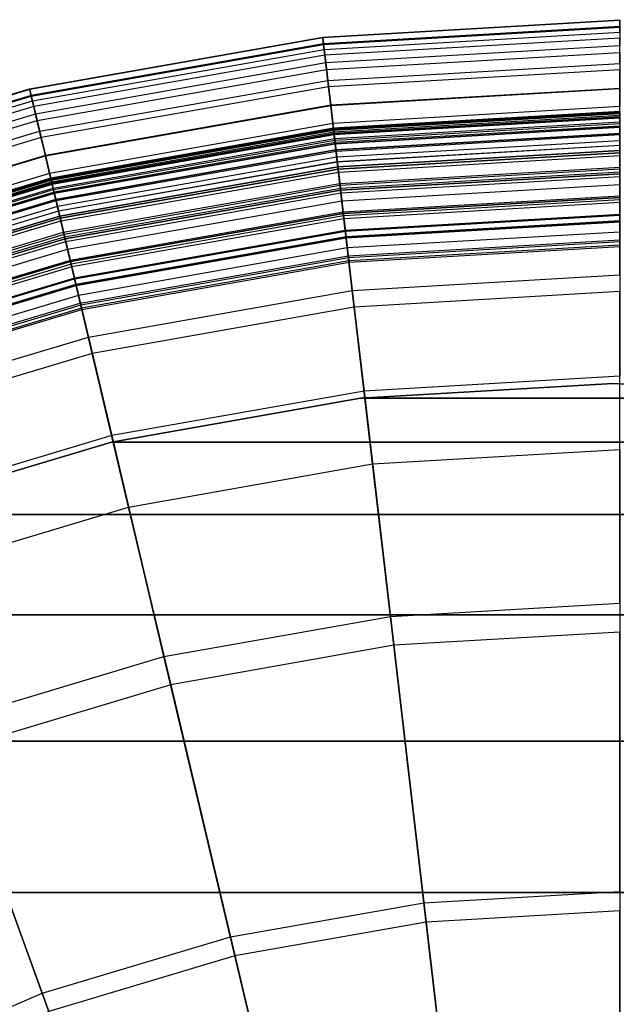
# Model space of a CAD drawing. Units: inches. Extents: x -23.5 to 23.5, y -23.6 to 23.6.
# Drawn here: x -5.5 to 0, y 14.5 to 23.6 of the extents above; entities that cross this region are included whole.
import ezdxf

# ---------------------------------------------------------------- set-up
doc = ezdxf.new("R2010")
doc.units = ezdxf.units.IN
doc.header["$MEASUREMENT"] = 0
for name, color, linetype in [('SEAT-BOTTOMSUPPORT', 5, 'Continuous'), ('SEAT-FABRICBOTTOM', 5, 'Continuous'), ('SEAT-FABRICTOP', 5, 'Continuous'), ('SEAT-TABLESUPPORT', 5, 'Continuous')]:
    doc.layers.add(name, color=color, linetype=linetype)

msp = doc.modelspace()

# ---------------------------------------------------------------- linework, layer by layer
at = {"layer": 'SEAT-BOTTOMSUPPORT'}
for points in [[(-2.3913, 20.1028, 0.4147), (-2.3913, 20.1028, 0.336), (-0.0656, 20.2383, 0.336), (-0.0656, 20.2383, 0.4147)], [(-2.3913, 20.1028, 0.4147), (2.2602, 20.1028, 0.4147), (-0.0656, 20.2383, 0.4147)], [(2.2602, 20.1028, 0.336), (-2.3913, 20.1028, 0.336), (-0.0656, 20.2383, 0.336)], [(2.2602, 20.1028, 0.4147), (2.2602, 20.1028, 0.336), (-0.0656, 20.2383, 0.336), (-0.0656, 20.2383, 0.4147)], [(-4.6856, 19.6983, 0.4147), (-4.6856, 19.6983, 0.336), (-2.3913, 20.1028, 0.336), (-2.3913, 20.1028, 0.4147)], [(-4.6856, 19.6983, 0.4147), (4.5545, 19.6983, 0.4147), (2.2602, 20.1028, 0.4147), (-2.3913, 20.1028, 0.4147)], [(4.5545, 19.6983, 0.336), (-4.6856, 19.6983, 0.336), (-2.3913, 20.1028, 0.336), (2.2602, 20.1028, 0.336)], [(-6.9174, 19.0301, 0.4147), (-6.9174, 19.0301, 0.336), (-4.6856, 19.6983, 0.336), (-4.6856, 19.6983, 0.4147)], [(-6.9174, 19.0301, 0.4147), (6.7863, 19.0301, 0.4147), (4.5545, 19.6983, 0.4147), (-4.6856, 19.6983, 0.4147)], [(6.7863, 19.0301, 0.336), (-6.9174, 19.0301, 0.336), (-4.6856, 19.6983, 0.336), (4.5545, 19.6983, 0.336)], [(-9.0565, 18.1074, 0.4147), (8.9254, 18.1074, 0.4147), (6.7863, 19.0301, 0.4147), (-6.9174, 19.0301, 0.4147)], [(8.9254, 18.1074, 0.336), (-9.0565, 18.1074, 0.336), (-6.9174, 19.0301, 0.336), (6.7863, 19.0301, 0.336)], [(-11.0741, 16.9426, 0.4147), (10.943, 16.9426, 0.4147), (8.9254, 18.1074, 0.4147), (-9.0565, 18.1074, 0.4147)], [(10.943, 16.9426, 0.336), (-11.0741, 16.9426, 0.336), (-9.0565, 18.1074, 0.336), (8.9254, 18.1074, 0.336)], [(-12.9428, 15.5514, 0.4147), (12.8117, 15.5514, 0.4147), (10.943, 16.9426, 0.4147), (-11.0741, 16.9426, 0.4147)], [(12.8117, 15.5514, 0.336), (-12.9428, 15.5514, 0.336), (-11.0741, 16.9426, 0.336), (10.943, 16.9426, 0.336)], [(-14.6373, 13.9526, 0.4147), (14.5062, 13.9526, 0.4147), (12.8117, 15.5514, 0.4147), (-12.9428, 15.5514, 0.4147)], [(14.5062, 13.9526, 0.336), (-14.6373, 13.9526, 0.336), (-12.9428, 15.5514, 0.336), (12.8117, 15.5514, 0.336)]]:
    msp.add_3dface(points, dxfattribs=at)
at = {"layer": 'SEAT-FABRICBOTTOM'}
for points in [[(0, 23.5229, 4.8674), (-2.7309, 23.3638, 4.8674), (-2.7383, 23.4274, 2.9955), (0, 23.5869, 2.9955)], [(-2.7383, 23.4274, 2.9955), (0, 23.5869, 2.9955), (0, 23.5804, 2.1106), (-2.7375, 23.4209, 2.1106)], [(0, 23.5804, 2.1106), (-2.7375, 23.4209, 2.1106), (-2.7303, 23.3589, 1.8057), (0, 23.518, 1.8057)], [(-2.7249, 23.3124, 5.9857), (0, 23.4711, 5.9857), (0, 23.5229, 4.8674), (-2.7309, 23.3638, 4.8674)], [(-2.7303, 23.3589, 1.8057), (0, 23.518, 1.8057), (0, 23.418, 1.5729), (-2.7187, 23.2597, 1.5729)], [(-2.7309, 23.3638, 4.8674), (-5.4248, 22.8888, 4.8674), (-5.4395, 22.9511, 2.9955), (-2.7383, 23.4274, 2.9955)], [(-5.4395, 22.9511, 2.9955), (-2.7383, 23.4274, 2.9955), (-2.7375, 23.4209, 2.1106), (-5.438, 22.9448, 2.1106)], [(-2.7375, 23.4209, 2.1106), (-5.438, 22.9448, 2.1106), (-5.4236, 22.884, 1.8057), (-2.7303, 23.3589, 1.8057)], [(0, 23.346, 8.0813), (-2.7103, 23.1881, 8.0813), (-2.7249, 23.3124, 5.9857), (0, 23.4711, 5.9857)], [(0, 23.418, 1.5729), (-2.7187, 23.2597, 1.5729), (-2.7033, 23.1279, 1.3399), (0, 23.2854, 1.3399)], [(-5.4128, 22.8384, 5.9857), (-2.7249, 23.3124, 5.9857), (-2.7309, 23.3638, 4.8674), (-5.4248, 22.8888, 4.8674)], [(-5.4236, 22.884, 1.8057), (-2.7303, 23.3589, 1.8057), (-2.7187, 23.2597, 1.5729), (-5.4006, 22.7868, 1.5729)], [(-2.7103, 23.1881, 8.0813), (-5.384, 22.7167, 8.0813), (-5.4128, 22.8384, 5.9857), (-2.7249, 23.3124, 5.9857)], [(-2.6916, 23.028, 9.8558), (0, 23.1848, 9.8558), (0, 23.346, 8.0813), (-2.7103, 23.1881, 8.0813)], [(-2.7187, 23.2597, 1.5729), (-5.4006, 22.7868, 1.5729), (-5.37, 22.6577, 1.3399), (-2.7033, 23.1279, 1.3399)], [(-2.7033, 23.1279, 1.3399), (0, 23.2854, 1.3399), (0, 23.1245, 1.1107), (-2.6846, 22.9681, 1.1107)], [(-5.3468, 22.5598, 9.8558), (-2.6916, 23.028, 9.8558), (-2.7103, 23.1881, 8.0813), (-5.384, 22.7167, 8.0813)], [(-5.37, 22.6577, 1.3399), (-2.7033, 23.1279, 1.3399), (-2.6846, 22.9681, 1.1107), (-5.3329, 22.5011, 1.1107)], [(0, 22.9537, 11.5822), (-2.6648, 22.7985, 11.5822), (-2.6916, 23.028, 9.8558), (0, 23.1848, 9.8558)], [(0, 23.1245, 1.1107), (-2.6846, 22.9681, 1.1107), (-2.6646, 22.7972, 0.911), (0, 22.9524, 0.911)], [(-2.6648, 22.7985, 11.5822), (-5.2935, 22.335, 11.5822), (-5.3468, 22.5598, 9.8558), (-2.6916, 23.028, 9.8558)], [(-5.4248, 22.8888, 4.8674), (-8.0453, 22.1043, 4.8674), (-8.0672, 22.1644, 2.9955), (-5.4395, 22.9511, 2.9955)], [(-8.0672, 22.1644, 2.9955), (-5.4395, 22.9511, 2.9955), (-5.438, 22.9448, 2.1106), (-8.065, 22.1583, 2.1106)], [(-5.438, 22.9448, 2.1106), (-8.065, 22.1583, 2.1106), (-8.0436, 22.0996, 1.8057), (-5.4236, 22.884, 1.8057)], [(-2.6846, 22.9681, 1.1107), (-5.3329, 22.5011, 1.1107), (-5.2932, 22.3337, 0.911), (-2.6646, 22.7972, 0.911)], [(-2.6335, 22.5307, 13.2023), (0, 22.6841, 13.2023), (0, 22.9537, 11.5822), (-2.6648, 22.7985, 11.5822)], [(-2.6646, 22.7972, 0.911), (0, 22.9524, 0.911), (0, 22.7863, 0.7643), (-2.6454, 22.6322, 0.7643)], [(-8.0276, 22.0556, 5.9857), (-5.4128, 22.8384, 5.9857), (-5.4248, 22.8888, 4.8674), (-8.0453, 22.1043, 4.8674)], [(-8.0436, 22.0996, 1.8057), (-5.4236, 22.884, 1.8057), (-5.4006, 22.7868, 1.5729), (-8.0095, 22.0057, 1.5729)], [(-5.384, 22.7167, 8.0813), (-7.9848, 21.938, 8.0813), (-8.0276, 22.0556, 5.9857), (-5.4128, 22.8384, 5.9857)], [(-5.4006, 22.7868, 1.5729), (-8.0095, 22.0057, 1.5729), (-7.9641, 21.8811, 1.3399), (-5.37, 22.6577, 1.3399)], [(-5.2313, 22.0726, 13.2023), (-2.6335, 22.5307, 13.2023), (-2.6648, 22.7985, 11.5822), (-5.2935, 22.335, 11.5822)], [(-5.2932, 22.3337, 0.911), (-2.6646, 22.7972, 0.911), (-2.6454, 22.6322, 0.7643), (-5.2549, 22.1721, 0.7643)], [(0, 22.7863, 0.7643), (-2.6454, 22.6322, 0.7643), (-2.6274, 22.479, 0.6615), (0, 22.632, 0.6615)], [(-7.9297, 21.7866, 9.8558), (-5.3468, 22.5598, 9.8558), (-5.384, 22.7167, 8.0813), (-7.9848, 21.938, 8.0813)], [(0, 22.4725, 14.3264), (-2.6089, 22.3206, 14.3264), (-2.6335, 22.5307, 13.2023), (0, 22.6841, 13.2023)], [(-7.9641, 21.8811, 1.3399), (-5.37, 22.6577, 1.3399), (-5.3329, 22.5011, 1.1107), (-7.9091, 21.7299, 1.1107)], [(-2.6454, 22.6322, 0.7643), (-5.2549, 22.1721, 0.7643), (-5.2193, 22.022, 0.6615), (-2.6274, 22.479, 0.6615)], [(-2.6274, 22.479, 0.6615), (0, 22.632, 0.6615), (0, 22.4283, 0.5607), (-2.6038, 22.2767, 0.5607)], [(-5.2935, 22.335, 11.5822), (-7.8507, 21.5694, 11.5822), (-7.9297, 21.7866, 9.8558), (-5.3468, 22.5598, 9.8558)], [(-5.3329, 22.5011, 1.1107), (-7.9091, 21.7299, 1.1107), (-7.8502, 21.5682, 0.911), (-5.2932, 22.3337, 0.911)], [(-2.6089, 22.3206, 14.3264), (-5.1826, 21.8668, 14.3264), (-5.2313, 22.0726, 13.2023), (-2.6335, 22.5307, 13.2023)], [(-5.2193, 22.022, 0.6615), (-2.6274, 22.479, 0.6615), (-2.6038, 22.2767, 0.5607), (-5.1724, 21.8238, 0.5607)], [(-2.593, 22.1844, 14.9052), (0, 22.3355, 14.9052), (0, 22.4725, 14.3264), (-2.6089, 22.3206, 14.3264)], [(0, 22.4283, 0.5607), (-2.6038, 22.2767, 0.5607), (-2.5807, 22.0788, 0.5006), (0, 22.2291, 0.5006)], [(-7.7584, 21.3161, 13.2023), (-5.2313, 22.0726, 13.2023), (-5.2935, 22.335, 11.5822), (-7.8507, 21.5694, 11.5822)], [(-7.8502, 21.5682, 0.911), (-5.2932, 22.3337, 0.911), (-5.2549, 22.1721, 0.7643), (-7.7934, 21.4121, 0.7643)], [(-5.1509, 21.7334, 14.9052), (-2.593, 22.1844, 14.9052), (-2.6089, 22.3206, 14.3264), (-5.1826, 21.8668, 14.3264)], [(0, 22.2092, 15.2299), (-2.5783, 22.059, 15.2299), (-2.593, 22.1844, 14.9052), (0, 22.3355, 14.9052)], [(-2.6038, 22.2767, 0.5607), (-5.1724, 21.8238, 0.5607), (-5.1264, 21.6299, 0.5006), (-2.5807, 22.0788, 0.5006)], [(-2.5807, 22.0788, 0.5006), (0, 22.2291, 0.5006), (0, 21.9028, 0.471), (-2.5428, 21.7547, 0.471)], [(-5.2549, 22.1721, 0.7643), (-7.7934, 21.4121, 0.7643), (-7.7406, 21.2671, 0.6615), (-5.2193, 22.022, 0.6615)], [(-2.5783, 22.059, 15.2299), (-5.1218, 21.6105, 15.2299), (-5.1509, 21.7334, 14.9052), (-2.593, 22.1844, 14.9052)], [(-2.562, 21.9196, 15.4597), (0, 22.0688, 15.4597), (0, 22.2092, 15.2299), (-2.5783, 22.059, 15.2299)], [(-5.1826, 21.8668, 14.3264), (-7.6861, 21.1173, 14.3264), (-7.7584, 21.3161, 13.2023), (-5.2313, 22.0726, 13.2023)], [(-5.1264, 21.6299, 0.5006), (-2.5807, 22.0788, 0.5006), (-2.5428, 21.7547, 0.471), (-5.0512, 21.3124, 0.471)], [(-5.0894, 21.4739, 15.4597), (-2.562, 21.9196, 15.4597), (-2.5783, 22.059, 15.2299), (-5.1218, 21.6105, 15.2299)], [(0, 21.9284, 15.6219), (-2.5457, 21.7801, 15.6219), (-2.562, 21.9196, 15.4597), (0, 22.0688, 15.4597)], [(-7.7406, 21.2671, 0.6615), (-5.2193, 22.022, 0.6615), (-5.1724, 21.8238, 0.5607), (-7.671, 21.0757, 0.5607)], [(-7.6392, 20.9885, 14.9052), (-5.1509, 21.7334, 14.9052), (-5.1826, 21.8668, 14.3264), (-7.6861, 21.1173, 14.3264)], [(-2.5457, 21.7801, 15.6219), (-5.057, 21.3373, 15.6219), (-5.0894, 21.4739, 15.4597), (-2.562, 21.9196, 15.4597)], [(-2.5294, 21.6402, 15.7435), (0, 21.7876, 15.7435), (0, 21.9284, 15.6219), (-2.5457, 21.7801, 15.6219)], [(0, 21.9028, 0.471), (-2.5428, 21.7547, 0.471), (-2.4655, 21.0935, 0.4424), (0, 21.2371, 0.4424)], [(-5.1724, 21.8238, 0.5607), (-7.671, 21.0757, 0.5607), (-7.6028, 20.8886, 0.5006), (-5.1264, 21.6299, 0.5006)], [(-5.0246, 21.2003, 15.7435), (-2.5294, 21.6402, 15.7435), (-2.5457, 21.7801, 15.6219), (-5.057, 21.3373, 15.6219)], [(0, 21.6314, 15.8516), (-2.5113, 21.4852, 15.8516), (-2.5294, 21.6402, 15.7435), (0, 21.7876, 15.7435)], [(-5.1218, 21.6105, 15.2299), (-7.596, 20.8698, 15.2299), (-7.6392, 20.9885, 14.9052), (-5.1509, 21.7334, 14.9052)], [(-2.5428, 21.7547, 0.471), (-5.0512, 21.3124, 0.471), (-4.8976, 20.6647, 0.4424), (-2.4655, 21.0935, 0.4424)], [(-7.6028, 20.8886, 0.5006), (-5.1264, 21.6299, 0.5006), (-5.0512, 21.3124, 0.471), (-7.4912, 20.5819, 0.471)], [(-7.548, 20.7379, 15.4597), (-5.0894, 21.4739, 15.4597), (-5.1218, 21.6105, 15.2299), (-7.596, 20.8698, 15.2299)], [(-2.5113, 21.4852, 15.8516), (-4.9886, 21.0484, 15.8516), (-5.0246, 21.2003, 15.7435), (-2.5294, 21.6402, 15.7435)], [(-2.5029, 21.4135, 15.9065), (0, 21.5593, 15.9065), (0, 21.6314, 15.8516), (-2.5113, 21.4852, 15.8516)], [(0, 21.5104, 15.9632), (-2.4972, 21.365, 15.9632), (-2.5029, 21.4135, 15.9065), (0, 21.5593, 15.9065)], [(0, 21.54, 16.0856), (-2.5007, 21.3944, 16.0856), (-2.4959, 21.3538, 16.0226), (0, 21.4992, 16.0226)], [(-2.4959, 21.3538, 16.0226), (0, 21.4992, 16.0226), (0, 21.5104, 15.9632), (-2.4972, 21.365, 15.9632)], [(-5.057, 21.3373, 15.6219), (-7.5, 20.6059, 15.6219), (-7.548, 20.7379, 15.4597), (-5.0894, 21.4739, 15.4597)], [(-4.9719, 20.9782, 15.9065), (-2.5029, 21.4135, 15.9065), (-2.5113, 21.4852, 15.8516), (-4.9886, 21.0484, 15.8516)], [(-2.4972, 21.365, 15.9632), (-4.9607, 20.9306, 15.9632), (-4.9719, 20.9782, 15.9065), (-2.5029, 21.4135, 15.9065)], [(-7.4518, 20.4736, 15.7435), (-5.0246, 21.2003, 15.7435), (-5.057, 21.3373, 15.6219), (-7.5, 20.6059, 15.6219)], [(-5.0512, 21.3124, 0.471), (-7.4912, 20.5819, 0.471), (-7.2635, 19.9564, 0.4424), (-4.8976, 20.6647, 0.4424)], [(-2.5007, 21.3944, 16.0856), (-4.9675, 20.9594, 16.0856), (-4.9581, 20.9197, 16.0226), (-2.4959, 21.3538, 16.0226)], [(-4.9581, 20.9197, 16.0226), (-2.4959, 21.3538, 16.0226), (-2.4972, 21.365, 15.9632), (-4.9607, 20.9306, 15.9632)], [(-2.4655, 21.0935, 0.4424), (0, 21.2371, 0.4424), (0, 20.3051, 0.4173), (-2.3573, 20.1678, 0.4173)], [(-4.9886, 21.0484, 15.8516), (-7.3984, 20.3269, 15.8516), (-7.4518, 20.4736, 15.7435), (-5.0246, 21.2003, 15.7435)], [(-7.3737, 20.2591, 15.9065), (-4.9719, 20.9782, 15.9065), (-4.9886, 21.0484, 15.8516), (-7.3984, 20.3269, 15.8516)], [(-4.8976, 20.6647, 0.4424), (-2.4655, 21.0935, 0.4424), (-2.3573, 20.1678, 0.4173), (-4.6827, 19.7577, 0.4173)], [(-4.9607, 20.9306, 15.9632), (-7.357, 20.2132, 15.9632), (-7.3737, 20.2591, 15.9065), (-4.9719, 20.9782, 15.9065)], [(-4.9675, 20.9594, 16.0856), (-7.3671, 20.241, 16.0856), (-7.3532, 20.2026, 16.0226), (-4.9581, 20.9197, 16.0226)], [(-7.3532, 20.2026, 16.0226), (-4.9581, 20.9197, 16.0226), (-4.9607, 20.9306, 15.9632), (-7.357, 20.2132, 15.9632)], [(-7.2635, 19.9564, 0.4424), (-4.8976, 20.6647, 0.4424), (-4.6827, 19.7577, 0.4173), (-6.9448, 19.0805, 0.4173)], [(0, 20.3051, 0.4173), (-2.3573, 20.1678, 0.4173), (-2.1147, 18.0921, 0.4138), (0, 18.2152, 0.4138)], [(-2.3573, 20.1678, 0.4173), (-4.6827, 19.7577, 0.4173), (-4.2007, 17.7242, 0.4138), (-2.1147, 18.0921, 0.4138)], [(-4.6827, 19.7577, 0.4173), (-6.9448, 19.0805, 0.4173), (-6.23, 17.1167, 0.4138), (-4.2007, 17.7242, 0.4138)], [(-2.1147, 18.0921, 0.4138), (0, 18.2152, 0.4138), (0, 15.3813, 0.4138), (-1.7857, 15.2773, 0.4138)], [(-4.2007, 17.7242, 0.4138), (-2.1147, 18.0921, 0.4138), (-1.7857, 15.2773, 0.4138), (-3.5472, 14.9667, 0.4138)], [(-6.23, 17.1167, 0.4138), (-4.2007, 17.7242, 0.4138), (-3.5472, 14.9667, 0.4138), (-5.2607, 14.4537, 0.4138)], [(-8.175, 16.2777, 0.4138), (-6.23, 17.1167, 0.4138), (-5.2607, 14.4537, 0.4138), (-6.9031, 13.7452, 0.4138)], [(0, 15.3813, 0.4138), (-1.7857, 15.2773, 0.4138), (-1.3547, 11.5907, 0.4138), (0, 11.6696, 0.4138)], [(-1.7857, 15.2773, 0.4138), (-3.5472, 14.9667, 0.4138), (-2.6912, 11.3551, 0.4138), (-1.3547, 11.5907, 0.4138)], [(-3.5472, 14.9667, 0.4138), (-5.2607, 14.4537, 0.4138), (-3.9912, 10.9659, 0.4138), (-2.6912, 11.3551, 0.4138)]]:
    msp.add_3dface(points, dxfattribs=at)
at = {"layer": 'SEAT-FABRICTOP'}
for points in [[(0, 22.7406, 18.0529), (-2.64, 22.5868, 18.0529), (-2.6402, 22.5884, 17.9897), (0, 22.7421, 17.9897)], [(-2.6402, 22.5884, 17.9897), (0, 22.7421, 17.9897), (0, 22.7408, 17.924), (-2.6401, 22.5871, 17.924)], [(0, 22.7408, 17.924), (-2.6401, 22.5871, 17.924), (-2.639, 22.5778, 17.7046), (0, 22.7315, 17.7046)], [(-2.6392, 22.5797, 18.1121), (0, 22.7334, 18.1121), (0, 22.7406, 18.0529), (-2.64, 22.5868, 18.0529)], [(0, 22.7189, 18.1533), (-2.6375, 22.5652, 18.1533), (-2.6392, 22.5797, 18.1121), (0, 22.7334, 18.1121)], [(-2.639, 22.5778, 17.7046), (0, 22.7315, 17.7046), (0, 22.6898, 17.3801), (-2.6342, 22.5364, 17.3801)], [(-2.6346, 22.5419, 18.1625), (0.0002, 22.6953, 18.1625), (0, 22.7189, 18.1533), (-2.6375, 22.5652, 18.1533)], [(-2.6336, 22.532, 18.2353), (0, 22.6854, 18.2353), (0, 22.7034, 18.1931), (-2.6357, 22.5499, 18.1931)], [(0, 22.7034, 18.1931), (-2.6357, 22.5499, 18.1931), (-2.6343, 22.5391, 18.1697), (0.0002, 22.6925, 18.1697)], [(0.0003, 22.6806, 18.1609), (-2.6328, 22.5273, 18.1609), (-2.6346, 22.5419, 18.1625), (0.0002, 22.6953, 18.1625)], [(-2.6343, 22.5391, 18.1697), (0.0002, 22.6925, 18.1697), (0.0003, 22.6806, 18.1609), (-2.6328, 22.5273, 18.1609)], [(0, 22.6898, 17.3801), (-2.6342, 22.5364, 17.3801), (-2.629, 22.4926, 17.1495), (0, 22.6457, 17.1495)], [(0, 22.6077, 18.2874), (-2.6246, 22.4549, 18.2874), (-2.6336, 22.532, 18.2353), (0, 22.6854, 18.2353)], [(-2.64, 22.5868, 18.0529), (-5.2444, 22.1276, 18.0529), (-5.2447, 22.1291, 17.9897), (-2.6402, 22.5884, 17.9897)], [(-5.2447, 22.1291, 17.9897), (-2.6402, 22.5884, 17.9897), (-2.6401, 22.5871, 17.924), (-5.2444, 22.1279, 17.924)], [(-2.6401, 22.5871, 17.924), (-5.2444, 22.1279, 17.924), (-5.2423, 22.1187, 17.7046), (-2.639, 22.5778, 17.7046)], [(-5.2427, 22.1206, 18.1121), (-2.6392, 22.5797, 18.1121), (-2.64, 22.5868, 18.0529), (-5.2444, 22.1276, 18.0529)], [(-2.6375, 22.5652, 18.1533), (-5.2393, 22.1065, 18.1533), (-5.2427, 22.1206, 18.1121), (-2.6392, 22.5797, 18.1121)], [(-5.2423, 22.1187, 17.7046), (-2.639, 22.5778, 17.7046), (-2.6342, 22.5364, 17.3801), (-5.2327, 22.0782, 17.3801)], [(-2.629, 22.4926, 17.1495), (0, 22.6457, 17.1495), (0, 22.596, 16.9744), (-2.6233, 22.4432, 16.9744)], [(-2.5706, 21.993, 18.3944), (0, 22.1428, 18.3944), (0, 22.6077, 18.2874), (-2.6246, 22.4549, 18.2874)], [(0, 22.596, 16.9744), (-2.6233, 22.4432, 16.9744), (-2.6154, 22.376, 16.8335), (0, 22.5283, 16.8335)], [(-5.2337, 22.0836, 18.1625), (-2.6346, 22.5419, 18.1625), (-2.6375, 22.5652, 18.1533), (-5.2393, 22.1065, 18.1533)], [(-5.2316, 22.0739, 18.2353), (-2.6336, 22.532, 18.2353), (-2.6357, 22.5499, 18.1931), (-5.2357, 22.0914, 18.1931)], [(-2.6357, 22.5499, 18.1931), (-5.2357, 22.0914, 18.1931), (-5.2331, 22.0809, 18.1697), (-2.6343, 22.5391, 18.1697)], [(-2.6328, 22.5273, 18.1609), (-5.2303, 22.0693, 18.1609), (-5.2337, 22.0836, 18.1625), (-2.6346, 22.5419, 18.1625)], [(-5.2331, 22.0809, 18.1697), (-2.6343, 22.5391, 18.1697), (-2.6328, 22.5273, 18.1609), (-5.2303, 22.0693, 18.1609)], [(-2.6342, 22.5364, 17.3801), (-5.2327, 22.0782, 17.3801), (-5.2225, 22.0353, 17.1495), (-2.629, 22.4926, 17.1495)], [(-2.6246, 22.4549, 18.2874), (-5.2137, 21.9983, 18.2874), (-5.2316, 22.0739, 18.2353), (-2.6336, 22.532, 18.2353)], [(-5.2225, 22.0353, 17.1495), (-2.629, 22.4926, 17.1495), (-2.6233, 22.4432, 16.9744), (-5.211, 21.9869, 16.9744)], [(-2.6154, 22.376, 16.8335), (0, 22.5283, 16.8335), (0, 22.4277, 16.6969), (-2.6037, 22.276, 16.6969)], [(-5.1065, 21.5459, 18.3944), (-2.5706, 21.993, 18.3944), (-2.6246, 22.4549, 18.2874), (-5.2137, 21.9983, 18.2874)], [(-2.6233, 22.4432, 16.9744), (-5.211, 21.9869, 16.9744), (-5.1954, 21.921, 16.8335), (-2.6154, 22.376, 16.8335)], [(0, 22.4277, 16.6969), (-2.6037, 22.276, 16.6969), (-2.5959, 22.2095, 16.6286), (0, 22.3607, 16.6286)], [(-5.1954, 21.921, 16.8335), (-2.6154, 22.376, 16.8335), (-2.6037, 22.276, 16.6969), (-5.1722, 21.8231, 16.6969)], [(0, 22.3607, 16.6286), (-2.5959, 22.2095, 16.6286), (-2.5755, 22.0347, 16.4919), (0, 22.1847, 16.4919)], [(-2.6037, 22.276, 16.6969), (-5.1722, 21.8231, 16.6969), (-5.1567, 21.7579, 16.6286), (-2.5959, 22.2095, 16.6286)], [(-5.2444, 22.1276, 18.0529), (-7.7778, 21.3692, 18.0529), (-7.7783, 21.3706, 17.9897), (-5.2447, 22.1291, 17.9897)], [(-7.7783, 21.3706, 17.9897), (-5.2447, 22.1291, 17.9897), (-5.2444, 22.1279, 17.924), (-7.7778, 21.3694, 17.924)], [(-5.2444, 22.1279, 17.924), (-7.7778, 21.3694, 17.924), (-7.7747, 21.3606, 17.7046), (-5.2423, 22.1187, 17.7046)], [(-7.7753, 21.3624, 18.1121), (-5.2427, 22.1206, 18.1121), (-5.2444, 22.1276, 18.0529), (-7.7778, 21.3692, 18.0529)], [(-2.5959, 22.2095, 16.6286), (-5.1567, 21.7579, 16.6286), (-5.1162, 21.5867, 16.4919), (-2.5755, 22.0347, 16.4919)], [(-2.5755, 22.0347, 16.4919), (0, 22.1847, 16.4919), (0, 21.9631, 16.3553), (-2.5498, 21.8146, 16.3553)], [(0, 21.0826, 18.5073), (-2.4475, 20.9401, 18.5073), (-2.5706, 21.993, 18.3944), (0, 22.1428, 18.3944)], [(-5.2393, 22.1065, 18.1533), (-7.7703, 21.3488, 18.1533), (-7.7753, 21.3624, 18.1121), (-5.2427, 22.1206, 18.1121)], [(-7.7747, 21.3606, 17.7046), (-5.2423, 22.1187, 17.7046), (-5.2327, 22.0782, 17.3801), (-7.7604, 21.3215, 17.3801)], [(-7.7621, 21.3267, 18.1625), (-5.2337, 22.0836, 18.1625), (-5.2393, 22.1065, 18.1533), (-7.7703, 21.3488, 18.1533)], [(-7.7589, 21.3173, 18.2353), (-5.2316, 22.0739, 18.2353), (-5.2357, 22.0914, 18.1931), (-7.765, 21.3342, 18.1931)], [(-5.2357, 22.0914, 18.1931), (-7.765, 21.3342, 18.1931), (-7.7612, 21.3241, 18.1697), (-5.2331, 22.0809, 18.1697)], [(-5.2303, 22.0693, 18.1609), (-7.757, 21.3129, 18.1609), (-7.7621, 21.3267, 18.1625), (-5.2337, 22.0836, 18.1625)], [(-7.7612, 21.3241, 18.1697), (-5.2331, 22.0809, 18.1697), (-5.2303, 22.0693, 18.1609), (-7.757, 21.3129, 18.1609)], [(-5.2327, 22.0782, 17.3801), (-7.7604, 21.3215, 17.3801), (-7.7453, 21.28, 17.1495), (-5.2225, 22.0353, 17.1495)], [(-5.2137, 21.9983, 18.2874), (-7.7323, 21.2443, 18.2874), (-7.7589, 21.3173, 18.2353), (-5.2316, 22.0739, 18.2353)], [(-7.7453, 21.28, 17.1495), (-5.2225, 22.0353, 17.1495), (-5.211, 21.9869, 16.9744), (-7.7283, 21.2333, 16.9744)], [(-5.1162, 21.5867, 16.4919), (-2.5755, 22.0347, 16.4919), (-2.5498, 21.8146, 16.3553), (-5.0651, 21.3711, 16.3553)], [(-7.5733, 20.8074, 18.3944), (-5.1065, 21.5459, 18.3944), (-5.2137, 21.9983, 18.2874), (-7.7323, 21.2443, 18.2874)], [(-5.211, 21.9869, 16.9744), (-7.7283, 21.2333, 16.9744), (-7.7051, 21.1697, 16.8335), (-5.1954, 21.921, 16.8335)], [(-2.4475, 20.9401, 18.5073), (-4.862, 20.5143, 18.5073), (-5.1065, 21.5459, 18.3944), (-2.5706, 21.993, 18.3944)], [(0, 21.9631, 16.3553), (-2.5498, 21.8146, 16.3553), (-2.5222, 21.5789, 16.2187), (0, 21.7258, 16.2187)], [(-7.7051, 21.1697, 16.8335), (-5.1954, 21.921, 16.8335), (-5.1722, 21.8231, 16.6969), (-7.6707, 21.0751, 16.6969)], [(-5.1722, 21.8231, 16.6969), (-7.6707, 21.0751, 16.6969), (-7.6478, 21.0121, 16.6286), (-5.1567, 21.7579, 16.6286)], [(-2.5498, 21.8146, 16.3553), (-5.0651, 21.3711, 16.3553), (-5.0103, 21.1402, 16.2187), (-2.5222, 21.5789, 16.2187)], [(-5.1567, 21.7579, 16.6286), (-7.6478, 21.0121, 16.6286), (-7.5876, 20.8468, 16.4919), (-5.1162, 21.5867, 16.4919)], [(-2.5222, 21.5789, 16.2187), (0, 21.7258, 16.2187), (0, 21.54, 16.0856), (-2.5007, 21.3944, 16.0856)], [(-7.5876, 20.8468, 16.4919), (-5.1162, 21.5867, 16.4919), (-5.0651, 21.3711, 16.3553), (-7.5118, 20.6386, 16.3553)], [(-5.0103, 21.1402, 16.2187), (-2.5222, 21.5789, 16.2187), (-2.5007, 21.3944, 16.0856), (-4.9675, 20.9594, 16.0856)], [(-4.862, 20.5143, 18.5073), (-7.2107, 19.8112, 18.5073), (-7.5733, 20.8074, 18.3944), (-5.1065, 21.5459, 18.3944)], [(-5.0651, 21.3711, 16.3553), (-7.5118, 20.6386, 16.3553), (-7.4307, 20.4156, 16.2187), (-5.0103, 21.1402, 16.2187)], [(-7.4307, 20.4156, 16.2187), (-5.0103, 21.1402, 16.2187), (-4.9675, 20.9594, 16.0856), (-7.3671, 20.241, 16.0856)], [(-2.2788, 19.496, 18.6304), (0, 19.6287, 18.6304), (0, 21.0826, 18.5073), (-2.4475, 20.9401, 18.5073)], [(-4.5267, 19.0996, 18.6304), (-2.2788, 19.496, 18.6304), (-2.4475, 20.9401, 18.5073), (-4.862, 20.5143, 18.5073)], [(-6.7134, 18.445, 18.6304), (-4.5267, 19.0996, 18.6304), (-4.862, 20.5143, 18.5073), (-7.2107, 19.8112, 18.5073)], [(0, 17.9476, 18.7708), (-2.0836, 17.8262, 18.7708), (-2.2788, 19.496, 18.6304), (0, 19.6287, 18.6304)], [(-2.0836, 17.8262, 18.7708), (-4.139, 17.4638, 18.7708), (-4.5267, 19.0996, 18.6304), (-2.2788, 19.496, 18.6304)], [(-4.139, 17.4638, 18.7708), (-6.1384, 16.8652, 18.7708), (-6.7134, 18.445, 18.6304), (-4.5267, 19.0996, 18.6304)], [(-1.8065, 15.4553, 18.9538), (0, 15.5605, 18.9538), (0, 17.9476, 18.7708), (-2.0836, 17.8262, 18.7708)], [(-3.5885, 15.1411, 18.9538), (-1.8065, 15.4553, 18.9538), (-2.0836, 17.8262, 18.7708), (-4.139, 17.4638, 18.7708)], [(-5.322, 14.6221, 18.9538), (-3.5885, 15.1411, 18.9538), (-4.139, 17.4638, 18.7708), (-6.1384, 16.8652, 18.7708)], [(-6.9835, 13.9054, 18.9538), (-5.322, 14.6221, 18.9538), (-6.1384, 16.8652, 18.7708), (-8.0549, 16.0385, 18.7708)], [(0, 13.9191, 19.0702), (-1.6159, 13.825, 19.0702), (-1.8065, 15.4553, 18.9538), (0, 15.5605, 18.9538)], [(-1.6159, 13.825, 19.0702), (-3.21, 13.5439, 19.0702), (-3.5885, 15.1411, 18.9538), (-1.8065, 15.4553, 18.9538)], [(-3.21, 13.5439, 19.0702), (-4.7606, 13.0797, 19.0702), (-5.322, 14.6221, 18.9538), (-3.5885, 15.1411, 18.9538)], [(-4.7606, 13.0797, 19.0702), (-6.2469, 12.4386, 19.0702), (-6.9835, 13.9054, 18.9538), (-5.322, 14.6221, 18.9538)]]:
    msp.add_3dface(points, dxfattribs=at)
at = {"layer": 'SEAT-TABLESUPPORT'}
for points in [[(0, 22.5975, 15.9771), (-2.6234, 22.4447, 15.9771), (-2.6167, 22.3874, 16.1926), (0, 22.5398, 16.1926)], [(0, 22.5398, 15.7615), (-2.6167, 22.3874, 15.7615), (-2.6234, 22.4447, 15.9771), (0, 22.5975, 15.9771)], [(0, 22.5398, 16.1926), (-2.6167, 22.3874, 16.1926), (-2.5984, 22.2306, 16.3504), (0, 22.382, 16.3504)], [(0, 22.382, 15.6037), (-2.5984, 22.2306, 15.6037), (-2.6167, 22.3874, 15.7615), (0, 22.5398, 15.7615)], [(-2.6234, 22.4447, 15.9771), (-5.2113, 21.9884, 15.9771), (-5.198, 21.9322, 16.1926), (-2.6167, 22.3874, 16.1926)], [(-2.6167, 22.3874, 15.7615), (-5.198, 21.9322, 15.7615), (-5.2113, 21.9884, 15.9771), (-2.6234, 22.4447, 15.9771)], [(-2.6167, 22.3874, 16.1926), (-5.198, 21.9322, 16.1926), (-5.1616, 21.7787, 16.3504), (-2.5984, 22.2306, 16.3504)], [(-2.5984, 22.2306, 15.6037), (-5.1616, 21.7787, 15.6037), (-5.198, 21.9322, 15.7615), (-2.6167, 22.3874, 15.7615)], [(0, 22.382, 16.3504), (-2.5984, 22.2306, 16.3504), (-2.5734, 22.0165, 16.4082), (0, 22.1664, 16.4082)], [(0, 22.1664, 15.5459), (-2.5734, 22.0165, 15.5459), (-2.5984, 22.2306, 15.6037), (0, 22.382, 15.6037)], [(-2.5984, 22.2306, 16.3504), (-5.1616, 21.7787, 16.3504), (-5.1119, 21.5689, 16.4082), (-2.5734, 22.0165, 16.4082)], [(-2.5734, 22.0165, 15.5459), (-5.1119, 21.5689, 15.5459), (-5.1616, 21.7787, 15.6037), (-2.5984, 22.2306, 15.6037)], [(0, 22.1664, 16.4082), (-2.5734, 22.0165, 16.4082), (-2.5483, 21.8025, 16.3504), (0, 21.9509, 16.3504)], [(0, 21.9509, 15.6037), (-2.5483, 21.8025, 15.6037), (-2.5734, 22.0165, 15.5459), (0, 22.1664, 15.5459)], [(-5.2113, 21.9884, 15.9771), (-7.7288, 21.2347, 15.9771), (-7.7091, 21.1805, 16.1926), (-5.198, 21.9322, 16.1926)], [(-5.198, 21.9322, 15.7615), (-7.7091, 21.1805, 15.7615), (-7.7288, 21.2347, 15.9771), (-5.2113, 21.9884, 15.9771)], [(-2.5734, 22.0165, 16.4082), (-5.1119, 21.5689, 16.4082), (-5.0622, 21.3592, 16.3504), (-2.5483, 21.8025, 16.3504)], [(-2.5483, 21.8025, 15.6037), (-5.0622, 21.3592, 15.6037), (-5.1119, 21.5689, 15.5459), (-2.5734, 22.0165, 15.5459)], [(0, 21.9509, 16.3504), (-2.5483, 21.8025, 16.3504), (-2.53, 21.6457, 16.1926), (0, 21.7931, 16.1926)], [(0, 21.7931, 15.7615), (-2.53, 21.6457, 15.7615), (-2.5483, 21.8025, 15.6037), (0, 21.9509, 15.6037)], [(-5.198, 21.9322, 16.1926), (-7.7091, 21.1805, 16.1926), (-7.6551, 21.0322, 16.3504), (-5.1616, 21.7787, 16.3504)], [(-5.1616, 21.7787, 15.6037), (-7.6551, 21.0322, 15.6037), (-7.7091, 21.1805, 15.7615), (-5.198, 21.9322, 15.7615)], [(-5.1616, 21.7787, 16.3504), (-7.6551, 21.0322, 16.3504), (-7.5814, 20.8296, 16.4082), (-5.1119, 21.5689, 16.4082)], [(-5.1119, 21.5689, 15.5459), (-7.5814, 20.8296, 15.5459), (-7.6551, 21.0322, 15.6037), (-5.1616, 21.7787, 15.6037)], [(-2.5483, 21.8025, 16.3504), (-5.0622, 21.3592, 16.3504), (-5.0258, 21.2056, 16.1926), (-2.53, 21.6457, 16.1926)], [(-2.53, 21.6457, 15.7615), (-5.0258, 21.2056, 15.7615), (-5.0622, 21.3592, 15.6037), (-2.5483, 21.8025, 15.6037)], [(0, 21.7931, 16.1926), (-2.53, 21.6457, 16.1926), (-2.5233, 21.5884, 15.9771), (0, 21.7353, 15.9771)], [(0, 21.7353, 15.9771), (-2.5233, 21.5884, 15.9771), (-2.53, 21.6457, 15.7615), (0, 21.7931, 15.7615)], [(-2.53, 21.6457, 16.1926), (-5.0258, 21.2056, 16.1926), (-5.0125, 21.1494, 15.9771), (-2.5233, 21.5884, 15.9771)], [(-2.5233, 21.5884, 15.9771), (-5.0125, 21.1494, 15.9771), (-5.0258, 21.2056, 15.7615), (-2.53, 21.6457, 15.7615)], [(-5.1119, 21.5689, 16.4082), (-7.5814, 20.8296, 16.4082), (-7.5076, 20.6271, 16.3504), (-5.0622, 21.3592, 16.3504)], [(-5.0622, 21.3592, 15.6037), (-7.5076, 20.6271, 15.6037), (-7.5814, 20.8296, 15.5459), (-5.1119, 21.5689, 15.5459)], [(-5.0622, 21.3592, 16.3504), (-7.5076, 20.6271, 16.3504), (-7.4537, 20.4788, 16.1926), (-5.0258, 21.2056, 16.1926)], [(-5.0258, 21.2056, 15.7615), (-7.4537, 20.4788, 15.7615), (-7.5076, 20.6271, 15.6037), (-5.0622, 21.3592, 15.6037)], [(-5.0258, 21.2056, 16.1926), (-7.4537, 20.4788, 16.1926), (-7.4339, 20.4245, 15.9771), (-5.0125, 21.1494, 15.9771)], [(-5.0125, 21.1494, 15.9771), (-7.4339, 20.4245, 15.9771), (-7.4537, 20.4788, 15.7615), (-5.0258, 21.2056, 15.7615)]]:
    msp.add_3dface(points, dxfattribs=at)

doc.saveas('drawing.dxf')
